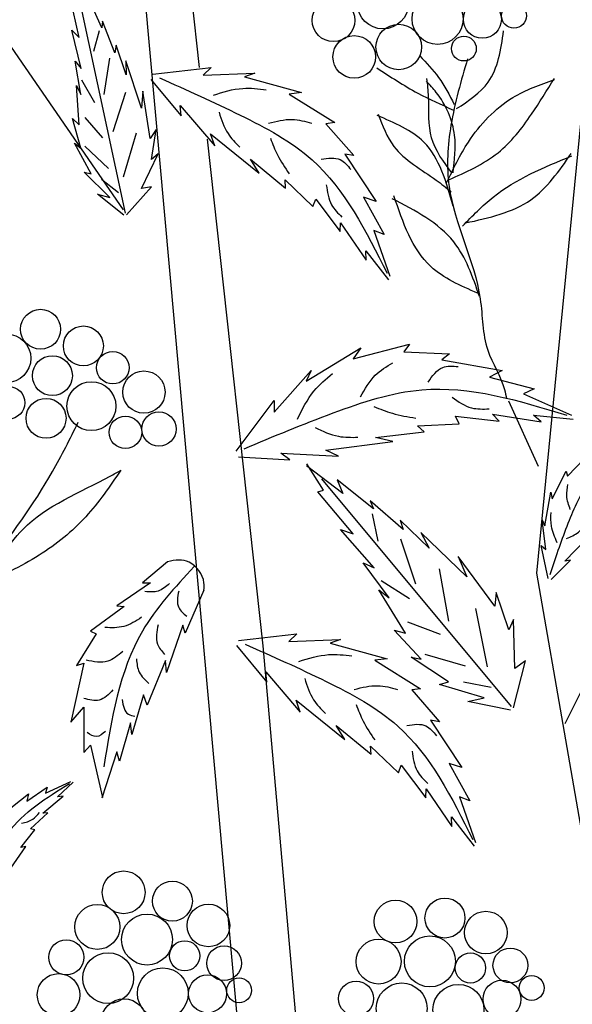
# Model space of a CAD drawing. Units: millimetres. Extents: x 49.8 to 125, y 50 to 135.
# Drawn here: x 90.4 to 96.5, y 110.1 to 121.1 of the extents above; entities that cross this region are included whole.
import ezdxf

# ---------------------------------------------------------------- set-up
doc = ezdxf.new("R2010")
doc.units = ezdxf.units.MM
doc.layers.add('Z_Pflanzebene', color=7, linetype='Continuous')
doc.layers.add('Z_Pflanzen', color=7, linetype='Continuous')

# ---------------------------------------------------------------- blocks, each defined once
blk = doc.blocks.new('Z_Gehölz_')
at = {"layer": 'Z_Pflanzebene', "lineweight": 30}
for p, q in [((-0.646, 29.179), (0.3, 38.88)), ((-3.694, 21.094), (-5.166, 37.398)), ((-4.64, 36.994), (-4.4, 34.8)), ((-5.241, 33.219), (-7.602, 36.641)), ((-4.312, 34.003), (-3.694, 28.37)), ((-0.962, 31.093), (-0.632, 30.367)), ((1.305, 30.81), (-0.336, 27.501)), ((0.615, 21.902), (-0.646, 29.179)), ((-3.694, 28.37), (-3.211, 22.913))]:
    blk.add_line(p, q, dxfattribs=at)
at = {"layer": 'Z_Pflanzebene', "color": 74, "lineweight": 30, "true_color": 0x44a009}
for p, q in [((-5.736, 35.133), (-5.839, 35.595)), ((-5.218, 33.181), (-5.757, 35.678)), ((-5.484, 35.242), (-5.646, 35.608)), ((-5.475, 35.315), (-5.484, 35.242)), ((-5.337, 34.964), (-5.475, 35.315)), ((-5.818, 35.216), (-5.736, 35.133)), ((-5.714, 34.788), (-5.818, 35.216)), ((-5.512, 35.208), (-5.577, 34.978)), ((-5.324, 35.048), (-5.337, 34.964)), ((-5.214, 34.719), (-5.324, 35.048)), ((-5.778, 34.871), (-5.714, 34.788)), ((-5.718, 34.501), (-5.778, 34.871)), ((-5.396, 34.904), (-5.461, 34.502)), ((-5.217, 34.873), (-5.214, 34.719)), ((-5.041, 34.349), (-5.217, 34.873)), ((-4.914, 34.725), (-4.269, 34.799)), ((-4.269, 34.799), (-4.356, 34.716)), ((-4.356, 34.716), (-3.782, 34.736)), ((-3.782, 34.736), (-3.896, 34.697)), ((-5.765, 34.6), (-5.718, 34.501)), ((-5.735, 34.164), (-5.765, 34.6)), ((-5.71, 34.664), (-5.566, 34.413)), ((-4.939, 34.669), (-4.601, 34.263)), ((-3.896, 34.697), (-3.264, 34.523)), ((-5.218, 34.522), (-5.36, 34.084)), ((-5.026, 34.538), (-5.041, 34.349)), ((-4.945, 34.013), (-5.026, 34.538)), ((-3.264, 34.523), (-3.399, 34.506)), ((-3.399, 34.506), (-2.892, 34.188)), ((-4.612, 34.377), (-4.228, 33.928)), ((-4.601, 34.263), (-4.612, 34.377)), ((-5.717, 33.904), (-5.81, 34.233)), ((-5.81, 34.233), (-5.735, 34.164)), ((-5.673, 34.243), (-5.475, 34.017)), ((-2.892, 34.188), (-2.991, 34.176)), ((-2.991, 34.176), (-2.682, 33.821)), ((-5.102, 34.072), (-5.244, 33.58)), ((-4.879, 34.113), (-4.945, 34.013)), ((-4.931, 33.777), (-4.879, 34.113)), ((-4.274, 34.063), (-3.734, 33.624)), ((-4.228, 33.928), (-4.274, 34.063)), ((-5.786, 33.958), (-5.717, 33.904)), ((-5.602, 33.62), (-5.786, 33.958)), ((-5.671, 33.926), (-5.409, 33.676)), ((-5.042, 33.457), (-4.855, 33.839)), ((-4.855, 33.839), (-4.931, 33.777)), ((-2.781, 33.838), (-2.434, 33.312)), ((-2.682, 33.821), (-2.781, 33.838)), ((-3.829, 33.782), (-3.442, 33.46)), ((-3.734, 33.624), (-3.829, 33.782)), ((-5.679, 33.636), (-5.602, 33.62)), ((-5.392, 33.355), (-5.679, 33.636)), ((-5.487, 33.56), (-5.298, 33.41)), ((-3.446, 33.552), (-3.136, 33.254)), ((-3.442, 33.46), (-3.446, 33.552)), ((-5.531, 33.394), (-5.392, 33.355)), ((-5.239, 33.157), (-5.531, 33.394)), ((-5.208, 33.164), (-4.929, 33.475)), ((-4.929, 33.475), (-5.042, 33.457)), ((-3.136, 33.254), (-3.105, 33.338)), ((-3.105, 33.338), (-2.832, 32.976)), ((-2.574, 33.358), (-2.345, 32.942)), ((-2.434, 33.312), (-2.574, 33.358)), ((-2.832, 32.976), (-2.83, 33.075)), ((-2.83, 33.075), (-2.544, 32.657)), ((-2.457, 32.987), (-2.28, 32.48)), ((-2.345, 32.942), (-2.457, 32.987)), ((-2.548, 32.763), (-2.295, 32.438)), ((-2.544, 32.657), (-2.548, 32.763)), ((-3.21, 31.314), (-2.603, 31.682)), ((-2.69, 31.563), (-2.061, 31.725)), ((-2.603, 31.682), (-2.69, 31.563)), ((-2.061, 31.725), (-2.126, 31.638)), ((-2.126, 31.638), (-1.617, 31.617)), ((-1.617, 31.617), (-1.704, 31.552)), ((-1.704, 31.552), (-1.032, 31.433)), ((-3.568, 30.967), (-3.156, 31.433)), ((-3.156, 31.433), (-3.21, 31.314)), ((-1.032, 31.433), (-1.173, 31.357)), ((-1.173, 31.357), (-0.675, 31.227)), ((-0.675, 31.227), (-0.794, 31.173)), ((-3.99, 30.534), (-3.568, 31.097)), ((-3.568, 31.097), (-3.568, 30.967)), ((-0.794, 31.173), (-0.263, 30.935)), ((-1.552, 30.924), (-1.065, 30.87)), ((-1.509, 30.837), (-1.552, 30.924)), ((-1.141, 30.945), (-0.599, 30.859)), ((-1.065, 30.87), (-1.141, 30.945)), ((-0.685, 30.935), (-0.241, 30.891)), ((-0.599, 30.859), (-0.685, 30.935)), ((-1.975, 30.816), (-1.509, 30.837)), ((-1.899, 30.751), (-1.975, 30.816)), ((-2.441, 30.686), (-1.899, 30.751)), ((-2.246, 30.642), (-2.441, 30.686)), ((-2.993, 30.545), (-2.246, 30.642)), ((-3.965, 30.473), (-3.394, 30.437)), ((-3.492, 30.512), (-2.852, 30.48)), ((-3.394, 30.437), (-3.492, 30.512)), ((-2.852, 30.48), (-2.993, 30.545)), ((-0.307, 30.256), (-0.118, 30.453)), ((-2.805, 30.064), (-3.207, 30.371)), ((-3.019, 30.1), (-3.203, 30.393)), ((-0.928, 27.696), (-3.038, 30.227)), ((-0.475, 30.003), (-0.319, 30.313)), ((-0.319, 30.313), (-0.307, 30.256)), ((-2.868, 30.214), (-2.805, 30.064)), ((-2.464, 29.893), (-2.868, 30.214)), ((-3.082, 30.084), (-3.019, 30.1)), ((-2.688, 29.617), (-3.082, 30.084)), ((-0.558, 29.706), (-0.492, 30.08)), ((-0.492, 30.08), (-0.475, 30.003)), ((-2.498, 29.982), (-2.464, 29.893)), ((-2.131, 29.663), (-2.498, 29.982)), ((-2.476, 29.837), (-2.414, 29.535)), ((-2.166, 29.766), (-2.131, 29.663)), ((-1.843, 29.456), (-2.166, 29.766)), ((-0.545, 29.44), (-0.587, 29.77)), ((-0.587, 29.77), (-0.558, 29.706)), ((-2.831, 29.663), (-2.688, 29.617)), ((-2.456, 29.236), (-2.831, 29.663)), ((-1.938, 29.631), (-1.843, 29.456)), ((-1.425, 29.136), (-1.938, 29.631)), ((-2.162, 29.558), (-1.996, 29.06)), ((-0.597, 29.486), (-0.545, 29.44)), ((-0.52, 29.117), (-0.597, 29.486)), ((-0.335, 29.31), (-0.097, 29.556)), ((-1.114, 28.81), (-1.52, 29.362)), ((-1.52, 29.362), (-1.425, 29.136)), ((-4.752, 29.305), (-5.032, 29.071)), ((-2.579, 29.292), (-2.456, 29.236)), ((-2.29, 28.905), (-2.579, 29.292)), ((-0.486, 29.106), (-0.271, 29.322)), ((-0.271, 29.322), (-0.335, 29.31)), ((-1.731, 29.228), (-1.63, 28.643)), ((-4.942, 29.071), (-5.316, 28.815)), ((-5.032, 29.071), (-4.942, 29.071)), ((-2.378, 29.097), (-2.063, 28.896)), ((-4.347, 28.988), (-4.555, 28.511)), ((-2.402, 28.991), (-2.29, 28.905)), ((-2.107, 28.51), (-2.402, 28.991)), ((-1.098, 28.963), (-1.114, 28.81)), ((-0.957, 28.549), (-1.098, 28.963)), ((-5.233, 28.808), (-5.607, 28.532)), ((-5.316, 28.815), (-5.233, 28.808)), ((-1.328, 28.784), (-1.197, 28.136)), ((-4.582, 28.601), (-4.762, 28.075)), ((-4.555, 28.511), (-4.582, 28.601)), ((-2.084, 28.638), (-1.722, 28.498)), ((-0.907, 28.664), (-0.957, 28.549)), ((-0.892, 28.117), (-0.907, 28.664)), ((-5.544, 28.504), (-5.766, 28.151)), ((-5.607, 28.532), (-5.544, 28.504)), ((-3.962, 28.429), (-3.316, 28.503)), ((-3.316, 28.503), (-3.403, 28.42)), ((-1.931, 28.223), (-2.234, 28.544)), ((-2.234, 28.544), (-2.107, 28.51)), ((-3.986, 28.373), (-3.649, 27.967)), ((-3.403, 28.42), (-2.83, 28.44)), ((-2.83, 28.44), (-2.944, 28.4)), ((-2.944, 28.4), (-2.312, 28.227)), ((-1.892, 28.276), (-1.443, 28.148)), ((-5.683, 28.179), (-5.828, 27.522)), ((-5.766, 28.151), (-5.683, 28.179)), ((-4.776, 28.207), (-4.977, 27.709)), ((-4.762, 28.075), (-4.776, 28.207)), ((-2.312, 28.227), (-2.447, 28.21)), ((-2.447, 28.21), (-1.939, 27.891)), ((-2.043, 28.244), (-1.931, 28.223)), ((-1.63, 27.968), (-2.043, 28.244)), ((-0.906, 27.682), (-0.773, 28.205)), ((-0.773, 28.205), (-0.892, 28.117)), ((-3.66, 28.081), (-3.276, 27.632)), ((-3.649, 27.967), (-3.66, 28.081)), ((-1.728, 27.94), (-1.63, 27.968)), ((-1.231, 27.79), (-1.728, 27.94)), ((-1.463, 27.968), (-1.156, 27.909)), ((-5.018, 27.826), (-5.15, 27.383)), ((-4.977, 27.709), (-5.018, 27.826)), ((-1.939, 27.891), (-2.038, 27.88)), ((-2.038, 27.88), (-1.73, 27.525)), ((-3.276, 27.632), (-3.322, 27.767)), ((-3.322, 27.767), (-2.782, 27.328)), ((-1.414, 27.751), (-1.231, 27.79)), ((-0.939, 27.656), (-1.414, 27.751)), ((-5.828, 27.522), (-5.683, 27.688)), ((-5.683, 27.688), (-5.683, 27.183)), ((-5.164, 27.515), (-5.288, 27.086)), ((-5.15, 27.383), (-5.164, 27.515)), ((-2.877, 27.486), (-2.489, 27.164)), ((-2.782, 27.328), (-2.877, 27.486)), ((-1.828, 27.542), (-1.482, 27.016)), ((-1.73, 27.525), (-1.828, 27.542)), ((-5.683, 27.183), (-5.607, 27.266)), ((-5.607, 27.266), (-5.475, 26.685)), ((-5.316, 27.19), (-5.482, 26.678)), ((-5.288, 27.086), (-5.316, 27.19)), ((-2.494, 27.256), (-2.184, 26.957)), ((-2.489, 27.164), (-2.494, 27.256)), ((-1.622, 27.062), (-1.393, 26.645)), ((-1.482, 27.016), (-1.622, 27.062)), ((-2.184, 26.957), (-2.153, 27.042)), ((-2.153, 27.042), (-1.88, 26.68)), ((-6.109, 26.73), (-5.826, 26.86)), ((-5.975, 26.69), (-5.801, 26.853)), ((-6.583, 26.498), (-6.298, 26.726)), ((-6.317, 26.642), (-6.089, 26.797)), ((-6.298, 26.726), (-6.317, 26.642)), ((-6.089, 26.797), (-6.109, 26.73)), ((-1.88, 26.68), (-1.877, 26.779)), ((-1.877, 26.779), (-1.591, 26.361)), ((-6.14, 26.51), (-5.914, 26.698)), ((-5.914, 26.698), (-5.975, 26.69)), ((-1.505, 26.691), (-1.327, 26.184)), ((-1.393, 26.645), (-1.505, 26.691)), ((-6.277, 26.337), (-6.083, 26.514)), ((-6.083, 26.514), (-6.14, 26.51)), ((-1.596, 26.467), (-1.343, 26.142)), ((-1.591, 26.361), (-1.596, 26.467)), ((-6.382, 26.129), (-6.227, 26.324)), ((-6.227, 26.324), (-6.277, 26.337)), ((-6.494, 25.896), (-6.329, 26.137)), ((-6.329, 26.137), (-6.382, 26.129))]:
    blk.add_line(p, q, dxfattribs=at)
for centre, radius in [((-2.357, 35.512), 0.283), ((-1.75, 35.341), 0.283), ((-2.907, 35.325), 0.237), ((-1.252, 35.337), 0.211), ((-0.901, 35.376), 0.138), ((-2.182, 35.029), 0.253), ((-2.676, 34.918), 0.237), ((-1.458, 35.011), 0.138), ((-6.164, 31.89), 0.222), ((-5.688, 31.705), 0.222), ((-6.544, 31.567), 0.272), ((-5.361, 31.463), 0.181), ((-6.032, 31.374), 0.222), ((-5.015, 31.191), 0.235), ((-6.52, 31.073), 0.181), ((-5.599, 31.035), 0.272), ((-6.103, 30.9), 0.222), ((-5.22, 30.744), 0.181), ((-4.848, 30.781), 0.191), ((-5.24, 25.629), 0.238), ((-4.698, 25.531), 0.222), ((-2.217, 25.305), 0.238), ((-1.668, 25.343), 0.222), ((-5.533, 25.244), 0.25), ((-4.298, 25.261), 0.237), ((-1.213, 25.181), 0.237), ((-4.98, 25.104), 0.283), ((-5.877, 24.907), 0.195), ((-4.562, 24.923), 0.168), ((-2.406, 24.859), 0.25), ((-1.835, 24.861), 0.283), ((-4.124, 24.841), 0.193), ((-0.941, 24.817), 0.193), ((-5.412, 24.675), 0.283), ((-1.385, 24.788), 0.168), ((-4.805, 24.505), 0.283), ((-5.963, 24.488), 0.237), ((-4.307, 24.501), 0.211), ((-3.956, 24.539), 0.138), ((-2.656, 24.448), 0.195), ((-1.034, 24.441), 0.211), ((-0.704, 24.566), 0.138), ((-2.149, 24.338), 0.283), ((-1.518, 24.323), 0.283), ((-5.237, 24.192), 0.253)]:
    blk.add_circle(centre, radius, dxfattribs=at)
for points in [[(-1.538, 34.343), (-1.188, 34.637), (-1.016, 35.207)], [(-1.947, 34.929), (-1.739, 34.69), (-1.564, 34.391)], [(-2.426, 34.798), (-1.97, 34.516), (-1.573, 34.328)], [(-4.84, 34.684), (-3.943, 34.271), (-3.146, 33.774), (-2.312, 32.513)], [(-1.578, 33.631), (-1.561, 34.047), (-1.764, 34.523), (-1.875, 34.649)], [(-1.591, 33.628), (-1.816, 34.017), (-1.85, 34.476), (-1.868, 34.679)], [(-1.649, 33.519), (-1.407, 33.972), (-0.913, 34.467), (-0.45, 34.667)], [(-1.629, 33.551), (-1.078, 33.853), (-0.706, 34.28), (-0.452, 34.68)], [(-4.243, 34.493), (-3.916, 34.569), (-3.654, 34.554)], [(-4.18, 34.303), (-4.08, 34.067), (-3.95, 33.915)], [(-2.411, 34.282), (-2.235, 33.923), (-1.765, 33.548), (-1.599, 33.42)], [(-3.63, 34.181), (-3.367, 34.223), (-3.149, 34.182)], [(-1.577, 33.26), (-1.902, 33.97), (-2.421, 34.266)], [(-3.609, 34.014), (-3.529, 33.828), (-3.4, 33.619)], [(-1.439, 33.072), (-0.713, 33.331), (-0.265, 33.843)], [(-3.044, 33.782), (-2.832, 33.776), (-2.715, 33.666)], [(-1.472, 33.037), (-1.132, 33.36), (-0.259, 33.817)], [(-2.987, 33.496), (-2.929, 33.275), (-2.813, 33.137)], [(-1.283, 32.255), (-1.571, 32.863), (-2.255, 33.342)], [(-1.305, 32.291), (-1.825, 32.587), (-2.235, 33.374)], [(-2.606, 31.139), (-2.443, 31.378), (-2.248, 31.518)], [(-1.856, 31.303), (-1.693, 31.465), (-1.52, 31.476)], [(-3.308, 30.889), (-3.124, 31.203), (-2.918, 31.398)], [(-3.902, 30.562), (-2.91, 30.96), (-1.926, 31.217), (-0.312, 30.934)], [(-1.588, 31.135), (-1.372, 31.016), (-1.177, 31.005)], [(-2.459, 31.031), (-2.253, 30.956), (-1.993, 30.902)], [(-6.747, 29.257), (-6.031, 30.307), (-5.744, 30.858)], [(-3.112, 30.798), (-2.852, 30.7), (-2.635, 30.689)], [(-0.5, 29.162), (-0.31, 29.702), (-0.066, 30.188), (0.617, 30.737)], [(-5.272, 30.322), (-5.661, 29.806), (-6.18, 29.377), (-6.828, 29.048)], [(-6.794, 28.997), (-6.359, 29.667), (-5.39, 30.257), (-5.272, 30.322)], [(-0.275, 29.887), (-0.313, 30.037), (-0.301, 30.165)], [(-0.422, 29.517), (-0.483, 29.701), (-0.489, 29.853)], [(-0.316, 29.563), (-0.185, 29.634), (-0.104, 29.717)], [(-4.458, 29.251), (-5.032, 28.532), (-5.461, 27.024)], [(-4.73, 29.062), (-4.857, 28.979), (-5.003, 28.973)], [(-4.628, 28.979), (-4.628, 28.795), (-4.539, 28.7)], [(-5.041, 28.687), (-5.238, 28.586), (-5.448, 28.573)], [(-4.857, 28.605), (-4.863, 28.389), (-4.787, 28.275)], [(-3.888, 28.387), (-2.99, 27.975), (-2.193, 27.478), (-1.359, 26.216)], [(-5.251, 28.307), (-5.416, 28.199), (-5.657, 28.211)], [(-3.291, 28.197), (-2.963, 28.272), (-2.702, 28.258)], [(-5.098, 28.224), (-5.067, 28.078), (-4.959, 27.951)], [(-3.227, 28.007), (-3.128, 27.771), (-2.997, 27.619)], [(-2.677, 27.885), (-2.414, 27.927), (-2.196, 27.885)], [(-5.359, 27.881), (-5.511, 27.767), (-5.683, 27.786)], [(-5.257, 27.774), (-5.187, 27.609), (-5.117, 27.589)], [(-2.656, 27.718), (-2.576, 27.532), (-2.448, 27.323)], [(-2.091, 27.485), (-1.879, 27.48), (-1.762, 27.37)], [(-5.441, 27.418), (-5.543, 27.361), (-5.645, 27.405)], [(-2.034, 27.2), (-1.977, 26.979), (-1.86, 26.841)], [(-6.96, 25.264), (-6.77, 25.804), (-6.526, 26.29), (-5.843, 26.839)], [(-6.374, 26.397), (-6.25, 26.442), (-6.177, 26.517)]]:
    blk.add_spline(points, degree=3, dxfattribs=at)
at = {"layer": 'Z_Pflanzebene', "lineweight": 30}
blk.add_spline([(-1.417, 34.898), (-1.601, 34.16), (-1.622, 33.479), (-1.276, 32.227), (-1.192, 31.658), (-1.006, 31.22), (-0.983, 31.116)], degree=3, dxfattribs=at)
at = {"layer": 'Z_Pflanzebene', "color": 74, "lineweight": 30, "true_color": 0x44a009}
blk.add_open_spline([(-4.347, 28.988), (-4.345, 29.016), (-4.338, 29.138), (-4.491, 29.343), (-4.667, 29.326), (-4.752, 29.305)], degree=3, knots=[0, 0, 0, 0, 0.160852, 0.70796, 1.182489, 1.182489, 1.182489, 1.182489], dxfattribs=at)

msp = doc.modelspace()

# ---------------------------------------------------------------- block references
at = {"layer": 'Z_Pflanzen', "color": 74, "true_color": 0x44a009}
msp.add_blockref('Z_Gehölz_', (96.75, 85.73), dxfattribs=at)

doc.saveas('drawing.dxf')
